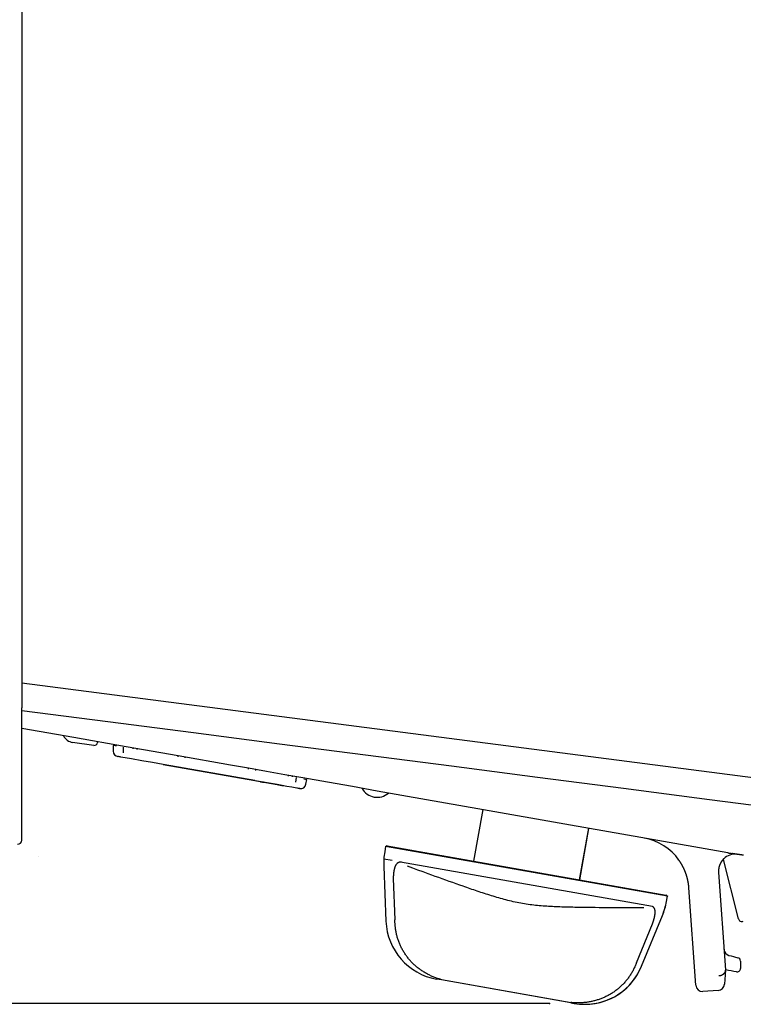
# Model space of a CAD drawing. Extents: x 15 to 422, y 3 to 290.
# Drawn here: x 216 to 238, y 129 to 158 of the extents above; entities that cross this region are included whole.
import ezdxf

# ---------------------------------------------------------------- set-up
doc = ezdxf.new("R2010")
doc.units = 0
doc.header["$LTSCALE"] = 4.883161
doc.layers.get('0').update_dxf_attribs({"linetype": 'CONTINUOUS'})
doc.layers.add('001', color=7, linetype='CONTINUOUS')
doc.layers.add('002', color=7, linetype='CONTINUOUS')
doc.styles.get("Standard").update_dxf_attribs({"font": 'TXT', "bigfont": 'BIGFONT'})
doc.dimstyles.get("Standard").update_dxf_attribs({"dimtxt": 3.6, "dimasz": 1.5, "dimexe": 2, "dimexo": 0.9, "dimgap": 1, "dimtad": 1, "dimblk": 'ICAD_ARW2', "dimblk1": 'ICAD_ARW2', "dimblk2": 'ICAD_ARW2', "dimcen": 0.09, "dimazin": 3, "dimtfac": 0.8, "dimtmove": 0, "dimatfit": 3})

# ---------------------------------------------------------------- blocks, each defined once
blk = doc.blocks.new('*D13')
at = {"layer": '001'}
for p, q in [((236.462954, 217.944738), (197.014761, 217.944738)), ((199.254761, 133.470891), (199.254761, 217.944738)), ((213.737697, 133.470891), (197.014761, 133.470891))]:
    blk.add_line(p, q, dxfattribs=at)
for points in [[(198.933222, 216.744738), (199.254761, 217.944738), (199.5763, 216.744738)], [(199.5763, 134.670891), (199.254761, 133.470891), (198.933222, 134.670891)]]:
    blk.add_lwpolyline(points, dxfattribs=at)
for p in [(199.254761, 217.944738), (236.462954, 217.944738), (213.737697, 133.470891)]:
    blk.add_point(p, dxfattribs=at)
at = {"layer": '001', "width": 0.708333}
blk.add_text('４２２', height=3.2, rotation=90.000003, dxfattribs=at).set_placement((198.454761, 171.707814))
blk = doc.blocks.new('ICAD_ARW2')
at = {"color": 0, "linetype": 'CONTINUOUS'}
for p, q in [((-1, 0.258819), (0, 0)), ((0, 0), (-1, -0.258819)), ((0, 0), (-1, 0))]:
    blk.add_line(p, q, dxfattribs=at)
blk = doc.blocks.new('*D16')
at = {"layer": '001'}
for p, q in [((236.462954, 217.944738), (188.118667, 217.944738)), ((190.358667, 128.798079), (190.358667, 217.944738)), ((231.994577, 128.798079), (188.118667, 128.798079))]:
    blk.add_line(p, q, dxfattribs=at)
for points in [[(190.037128, 216.744738), (190.358667, 217.944738), (190.680206, 216.744738)], [(190.680206, 129.998079), (190.358667, 128.798079), (190.037128, 129.998079)]]:
    blk.add_lwpolyline(points, dxfattribs=at)
for p in [(190.358667, 217.944738), (236.462954, 217.944738), (231.994577, 128.798079)]:
    blk.add_point(p, dxfattribs=at)
at = {"layer": '001', "width": 0.708333}
blk.add_text('４４７', height=3.2, rotation=90.000003, dxfattribs=at).set_placement((189.558667, 169.371408))

msp = doc.modelspace()

# ---------------------------------------------------------------- linework, layer by layer
at = {"layer": '002', "color": 3}
for p, q in [((216.493381, 208.930891), (216.493381, 137.470891)), ((241.600552, 134.951219), (216.493539, 138.198905)), ((216.493381, 133.590891), (216.493381, 137.470891)), ((218.608829, 136.372565), (217.985135, 136.460219)), ((218.724835, 136.479465), (218.721773, 136.457674)), ((219.182233, 136.372703), (219.182233, 136.202233)), ((219.485215, 136.155122), (219.483124, 136.320306)), ((219.762331, 136.271074), (219.762331, 136.296534)), ((219.882331, 136.249915), (219.882331, 136.275384)), ((221.082331, 136.038322), (221.082331, 136.063776)), ((221.282331, 136.028517), (221.282331, 136.003057)), ((220.647296, 135.810403), (220.642935, 135.811172)), ((220.647296, 135.810403), (220.642935, 135.811172)), ((220.647296, 135.810403), (223.333715, 135.336715)), ((220.647296, 135.810403), (223.333715, 135.336715)), ((223.333715, 135.336715), (220.647296, 135.810403)), ((223.156222, 135.672639), (223.156222, 135.698098)), ((223.356222, 135.662829), (223.356222, 135.637374)), ((223.34633, 135.33449), (223.333715, 135.336715)), ((223.991821, 135.220673), (223.34633, 135.33449)), ((223.589236, 135.291659), (223.503592, 135.306761)), ((224.313965, 135.49396), (224.313965, 135.468498)), ((224.432142, 135.473116), (224.432142, 135.44766)), ((224.555166, 135.425968), (224.530855, 135.288095)), ((224.772278, 135.387685), (224.863488, 135.371602)), ((224.839177, 135.233729), (224.863488, 135.371602)), ((224.377924, 135.152636), (224.379192, 135.152437)), ((230.030295, 134.485934), (229.763701, 132.974)), ((232.875696, 132.425286), (233.142285, 133.937191)), ((232.878571, 132.424704), (233.145178, 133.93671)), ((227.18002, 133.409198), (227.151575, 133.24788)), ((227.18002, 133.409198), (235.452405, 131.950553)), ((227.222885, 133.421948), (235.416486, 131.977195)), ((216.999137, 133.117948), (216.999214, 133.117872)), ((227.367322, 132.990309), (227.125575, 133.032936)), ((237.537718, 131.277737), (237.10293, 133.021575)), ((227.122857, 132.818957), (227.188594, 131.209638)), ((235.010721, 131.642572), (227.61904, 132.945925)), ((227.402646, 132.46856), (227.451553, 131.245888)), ((236.954636, 132.644707), (237.154973, 129.779766)), ((236.284198, 129.330399), (236.084441, 132.187057)), ((235.416471, 131.977198), (235.419374, 131.976686)), ((235.418152, 131.976827), (235.419361, 131.976614)), ((235.42396, 131.789236), (235.452405, 131.950553)), ((235.426836, 131.788654), (235.45528, 131.949972)), ((235.45238, 131.950483), (235.45528, 131.949972)), ((235.452393, 131.950555), (235.455293, 131.950044)), ((235.45528, 131.949971), (235.455293, 131.950044)), ((234.692055, 129.886576), (235.304246, 131.376357)), ((234.69493, 129.885994), (235.307121, 131.375776)), ((234.544132, 129.991033), (235.014589, 131.130986)), ((237.154193, 129.768618), (237.125714, 129.361341)), ((228.815843, 129.485531), (228.674527, 129.510449)), ((232.620462, 128.814674), (228.815843, 129.485531)), ((232.623338, 128.814092), (228.818718, 129.484949)), ((236.940152, 129.17578), (236.497662, 129.144838)), ((232.620462, 128.814674), (232.714577, 128.798079))]:
    msp.add_line(p, q, dxfattribs=at)
for points in [[(216.493635, 137.399725), (219.01765, 137.073235), (221.541665, 136.746744), (224.06568, 136.420253), (226.589696, 136.093762), (229.113711, 135.767271), (231.637726, 135.44078), (234.161741, 135.11429), (236.685756, 134.787799), (239.209771, 134.461308), (241.733787, 134.134817)], [(222.619418, 135.792745), (221.087915, 136.06279), (219.556413, 136.332835), (218.024911, 136.60288), (216.493408, 136.872926)], [(219.271285, 136.357658), (219.249022, 136.361584), (219.22676, 136.36551), (219.204497, 136.369435), (219.182234, 136.373361)], [(219.271285, 136.357659), (219.249022, 136.361584), (219.22676, 136.36551), (219.204497, 136.369435), (219.182234, 136.373361)], [(219.402806, 136.02984), (219.380621, 136.033752), (219.358437, 136.037663), (219.336253, 136.041575), (219.314068, 136.045487)], [(219.402806, 136.02984), (219.380718, 136.033734), (219.358631, 136.037629), (219.336543, 136.041524), (219.314456, 136.045418)], [(220.642935, 135.811172), (220.332903, 135.865839), (220.02287, 135.920506), (219.712838, 135.975173), (219.402806, 136.02984)], [(224.747058, 135.417584), (224.215148, 135.511374), (223.683238, 135.605165), (223.151328, 135.698955), (222.619418, 135.792745)], [(223.333715, 135.336715), (223.498241, 135.307704), (223.662768, 135.278694), (223.827294, 135.249683), (223.991821, 135.220673)], [(223.503454, 135.306785), (223.524717, 135.303036), (223.54598, 135.299286), (223.567243, 135.295537), (223.588505, 135.291788)], [(227.658821, 134.904162), (226.93088, 135.032518), (226.20294, 135.160873), (225.474999, 135.289229), (224.747058, 135.417584)], [(224.571234, 135.118679), (224.426381, 135.144178), (224.281527, 135.169676), (224.136674, 135.195174), (223.991821, 135.220673)], [(223.991821, 135.220673), (224.037305, 135.212654), (224.082789, 135.204635), (224.128273, 135.196617), (224.173756, 135.188598)], [(224.57257, 135.118445), (224.572236, 135.118503), (224.571902, 135.118562), (224.571568, 135.118621), (224.571234, 135.118679)], [(224.661209, 135.102819), (224.639049, 135.106725), (224.616889, 135.110632), (224.59473, 135.114538), (224.57257, 135.118445)], [(237.227786, 133.216895), (234.835522, 133.638716), (232.443257, 134.060537), (230.050993, 134.482358), (227.658729, 134.904178)], [(235.964277, 132.693198), (235.961657, 132.699421), (235.959011, 132.705633), (235.956339, 132.711833), (235.953641, 132.718022), (235.950916, 132.724198), (235.948166, 132.730363), (235.94539, 132.736516), (235.942588, 132.742657), (235.93976, 132.748787), (235.936905, 132.754904), (235.934025, 132.76101), (235.931119, 132.767104), (235.928187, 132.773187), (235.925229, 132.779257), (235.922245, 132.785316), (235.919235, 132.791363), (235.916199, 132.797398), (235.913138, 132.803421), (235.91005, 132.809433), (235.906937, 132.815432), (235.903797, 132.821421), (235.900632, 132.827397), (235.89744, 132.833362), (235.894223, 132.839313), (235.890979, 132.845255), (235.88771, 132.851182), (235.884413, 132.8571), (235.881092, 132.863004), (235.877743, 132.868897), (235.874369, 132.874777), (235.870968, 132.880647), (235.867542, 132.886502), (235.864088, 132.892348), (235.860609, 132.898179), (235.857102, 132.904001), (235.85357, 132.909807), (235.85001, 132.915605), (235.846425, 132.921387), (235.842812, 132.92716), (235.839174, 132.932918), (235.835507, 132.938666), (235.831816, 132.944399), (235.828096, 132.950124), (235.824351, 132.955832), (235.820577, 132.961531), (235.816779, 132.967215), (235.812951, 132.972889), (235.8091, 132.978548), (235.805219, 132.984199), (235.801312, 132.989831), (235.797372, 132.995453), (235.793417, 133.001065)], [(237.109564, 133.042578), (237.108158, 133.04124), (237.106756, 133.039898), (237.10536, 133.03855), (237.103971, 133.037197), (237.102587, 133.03584), (237.101209, 133.034478), (237.099836, 133.033111), (237.09847, 133.031738), (237.097109, 133.030361), (237.095753, 133.028979), (237.094404, 133.027593), (237.09306, 133.026201), (237.091722, 133.024805), (237.09039, 133.023404), (237.089064, 133.021998), (237.087743, 133.020587), (237.086428, 133.019171), (237.085118, 133.01775), (237.083815, 133.016325), (237.082517, 133.014895), (237.081224, 133.013459), (237.079938, 133.012019), (237.078657, 133.010575), (237.077382, 133.009125), (237.076112, 133.007671), (237.074848, 133.006212), (237.07359, 133.004748), (237.072338, 133.003279), (237.071091, 133.001805), (237.06985, 133.000327), (237.068614, 132.998844), (237.067385, 132.997356), (237.066161, 132.995863), (237.064942, 132.994365), (237.063729, 132.992862), (237.062523, 132.991355), (237.061321, 132.989843), (237.060126, 132.988326), (237.058936, 132.986804), (237.057752, 132.985278), (237.056573, 132.983746), (237.0554, 132.98221), (237.054233, 132.980669), (237.053072, 132.979123), (237.051916, 132.977572), (237.050767, 132.976017), (237.049622, 132.974456), (237.048484, 132.972891), (237.047351, 132.97132), (237.046224, 132.969746), (237.045103, 132.968165), (237.043987, 132.96658), (237.042877, 132.96499), (237.041773, 132.963395), (237.040675, 132.961796), (237.039583, 132.960193), (237.038498, 132.958586), (237.037419, 132.956974), (237.036348, 132.955361), (237.035283, 132.953743), (237.034225, 132.952123), (237.033174, 132.9505), (237.03213, 132.948874), (237.031092, 132.947244), (237.030062, 132.945612), (237.029039, 132.943976), (237.028023, 132.942338), (237.027013, 132.940696), (237.02601, 132.939051), (237.025014, 132.937403), (237.024025, 132.935753), (237.023043, 132.934099), (237.022067, 132.932443), (237.021098, 132.930782), (237.020137, 132.92912), (237.019182, 132.927454), (237.018234, 132.925786), (237.017292, 132.924113)], [(237.227786, 133.216895), (237.2354, 133.215558), (237.243014, 133.214225), (237.250628, 133.212901), (237.258244, 133.211585), (237.265852, 133.210278), (237.273461, 133.208978), (237.281053, 133.207688), (237.288646, 133.206406), (237.296208, 133.205137), (237.303771, 133.203874), (237.311277, 133.202629), (237.318784, 133.201391), (237.326193, 133.200175), (237.333603, 133.198968), (237.339805, 133.197963), (237.346007, 133.196962)], [(237.491888, 133.174866), (237.48354, 133.176056), (237.475194, 133.177255), (237.466849, 133.178463), (237.458505, 133.17968), (237.450163, 133.180905), (237.441822, 133.182139), (237.433482, 133.183382), (237.425144, 133.184634), (237.416808, 133.185894), (237.408472, 133.187163), (237.400139, 133.188442), (237.391806, 133.189728), (237.383476, 133.191024), (237.375146, 133.192328), (237.368901, 133.193312), (237.362656, 133.194301), (237.354331, 133.195629), (237.346007, 133.196962)], [(237.684212, 133.149921), (237.675838, 133.150908), (237.667466, 133.151905), (237.659094, 133.15291), (237.650723, 133.153924), (237.642354, 133.154947), (237.633985, 133.155978), (237.625618, 133.157019), (237.617251, 133.158068), (237.608885, 133.159126), (237.600521, 133.160193), (237.592158, 133.161269), (237.583795, 133.162354), (237.575434, 133.163447), (237.567074, 133.164549), (237.558715, 133.16566), (237.550358, 133.16678), (237.542001, 133.167909), (237.533646, 133.169046), (237.525292, 133.170193), (237.516939, 133.171348), (237.508587, 133.172512), (237.500237, 133.173684), (237.491888, 133.174866)], [(227.43766, 132.760917), (227.435456, 132.752552), (227.433315, 132.744172), (227.431238, 132.73556), (227.429271, 132.726923), (227.427352, 132.718069), (227.425525, 132.709196), (227.423753, 132.700116), (227.422073, 132.691018), (227.42045, 132.681723), (227.418914, 132.672413), (227.417436, 132.662916), (227.416042, 132.653407), (227.414708, 132.643722), (227.413456, 132.634026), (227.412264, 132.624165), (227.411152, 132.614295), (227.410101, 132.604271), (227.409126, 132.59424), (227.408214, 132.584066), (227.407376, 132.573886), (227.406601, 132.563575), (227.405899, 132.553259), (227.405259, 132.542824), (227.40469, 132.532384), (227.404186, 132.521837), (227.403748, 132.511288), (227.403371, 132.500642), (227.403068, 132.489994), (227.402837, 132.479263), (227.402648, 132.46853)], [(227.647621, 132.937631), (227.642511, 132.939021), (227.637373, 132.940295), (227.632278, 132.941342), (227.627143, 132.942186), (227.622055, 132.942834), (227.616947, 132.943294), (227.611877, 132.943552), (227.606801, 132.94361), (227.601756, 132.943469), (227.596722, 132.943126), (227.591711, 132.942581), (227.586726, 132.941833), (227.581756, 132.940879), (227.57683, 132.939723), (227.57191, 132.938355), (227.56705, 132.936787), (227.562188, 132.934998), (227.557402, 132.933016), (227.552608, 132.930802), (227.547904, 132.928402), (227.543185, 132.925758), (227.538571, 132.922936), (227.533938, 132.919856), (227.529421, 132.916609), (227.524881, 132.91309), (227.520468, 132.909413), (227.516032, 132.905449), (227.511731, 132.901339), (227.507413, 132.896931), (227.50324, 132.892387), (227.499074, 132.887551), (227.495056, 132.88259), (227.491052, 132.877339), (227.487197, 132.871977), (227.483362, 132.866324), (227.479677, 132.860573), (227.47602, 132.854534), (227.472512, 132.848407), (227.46904, 132.841995), (227.465716, 132.835504), (227.462437, 132.828733), (227.459304, 132.821892), (227.456225, 132.814775), (227.453292, 132.807597), (227.450422, 132.800148), (227.447693, 132.792645), (227.44503, 132.78488), (227.442523, 132.777064), (227.440114, 132.768986), (227.437797, 132.76088)], [(227.647611, 132.937655), (227.646662, 132.938033), (227.645712, 132.938408), (227.644764, 132.938774), (227.643812, 132.939132), (227.642863, 132.939483), (227.641911, 132.939827), (227.640961, 132.940164), (227.640009, 132.940494), (227.639058, 132.940816), (227.638105, 132.941131), (227.637154, 132.941439), (227.6362, 132.94174), (227.635248, 132.942033), (227.634295, 132.94232), (227.633342, 132.942599), (227.632388, 132.942871), (227.631435, 132.943135), (227.63048, 132.943393), (227.629527, 132.943644), (227.628572, 132.943887), (227.627618, 132.944123), (227.626663, 132.944352), (227.625708, 132.944574), (227.624753, 132.944789), (227.623798, 132.944996), (227.622842, 132.945197), (227.621887, 132.945391), (227.620931, 132.945577), (227.619975, 132.945755), (227.619019, 132.945928)], [(229.559912, 132.198467), (229.508275, 132.216419), (229.456657, 132.234426), (229.353574, 132.270537), (229.250551, 132.306817), (229.147726, 132.343206), (229.044955, 132.379747), (228.942376, 132.416383), (228.839846, 132.453155), (228.737502, 132.490003), (228.635201, 132.526972), (228.53308, 132.564001), (228.430996, 132.601131), (228.278195, 132.656901), (228.125464, 132.712864), (227.973111, 132.768881), (227.820791, 132.824989)], [(236.084441, 132.187057), (236.083961, 132.193646), (236.083465, 132.200234), (236.082937, 132.206821), (236.08238, 132.213405), (236.081797, 132.219989), (236.081187, 132.22657), (236.080549, 132.23315), (236.079884, 132.239727), (236.079192, 132.246304), (236.078473, 132.252878), (236.077726, 132.259452), (236.076951, 132.266022), (236.07615, 132.272592), (236.075321, 132.279159), (236.074464, 132.285726), (236.07358, 132.292289), (236.072668, 132.298853), (236.07173, 132.305412), (236.070763, 132.311972), (236.069769, 132.318528), (236.068747, 132.325085), (236.067698, 132.331637), (236.06662, 132.33819), (236.065516, 132.344739), (236.064383, 132.351288), (236.063223, 132.357833), (236.062035, 132.364379), (236.06082, 132.37092), (236.059576, 132.377462), (236.058305, 132.383999), (236.057006, 132.390538), (236.055679, 132.397071), (236.054324, 132.403606), (236.052942, 132.410136), (236.05153, 132.416667), (236.050092, 132.423192), (236.048624, 132.42972), (236.047129, 132.436241), (236.045605, 132.442765), (236.044053, 132.449282), (236.042472, 132.455802), (236.040863, 132.462315), (236.039225, 132.46883), (236.03756, 132.475339), (236.035864, 132.481851), (236.034141, 132.488355), (236.032388, 132.494863), (236.030608, 132.501363), (236.028797, 132.507867), (236.026959, 132.514363), (236.025089, 132.520864), (236.023193, 132.527356), (236.021265, 132.533852), (236.01931, 132.540339), (236.017325, 132.546829), (236.015311, 132.55331), (236.013269, 132.559789), (236.011198, 132.56626), (236.009102, 132.572717), (236.006978, 132.579166), (236.004829, 132.5856), (236.002653, 132.592024), (236.000451, 132.598434), (235.998222, 132.604835), (235.995967, 132.611222), (235.993686, 132.617599), (235.991379, 132.623963), (235.989045, 132.630317), (235.986686, 132.636657), (235.9843, 132.642987), (235.981889, 132.649304), (235.979451, 132.65561), (235.976987, 132.661904), (235.974497, 132.668186), (235.971981, 132.674456), (235.969439, 132.680716), (235.966871, 132.686962), (235.964277, 132.693198)], [(236.964619, 132.784827), (236.964219, 132.782952), (236.963827, 132.781077), (236.963442, 132.779201), (236.963064, 132.777324), (236.962693, 132.775446), (236.96233, 132.773568), (236.961974, 132.771689), (236.961626, 132.769809), (236.961285, 132.767929), (236.960951, 132.766047), (236.960624, 132.764166), (236.960305, 132.762283), (236.959993, 132.7604), (236.959688, 132.758516), (236.95939, 132.756631), (236.9591, 132.754746), (236.958817, 132.75286), (236.958541, 132.750973), (236.958272, 132.749085), (236.958011, 132.747197), (236.957757, 132.745308), (236.95751, 132.743418), (236.95727, 132.741528), (236.957037, 132.739637), (236.956812, 132.737745), (236.956594, 132.735853), (236.956383, 132.73396), (236.95618, 132.732066), (236.955983, 132.730171), (236.955794, 132.728276), (236.955612, 132.72638), (236.955438, 132.724484), (236.95527, 132.722586), (236.95511, 132.720688), (236.954957, 132.718789), (236.954812, 132.71689), (236.954673, 132.71499), (236.954542, 132.713089), (236.954418, 132.711188), (236.954301, 132.709286), (236.954192, 132.707383), (236.954089, 132.705479), (236.953994, 132.703575), (236.953906, 132.70167), (236.953826, 132.699764), (236.953753, 132.697858), (236.953686, 132.69595), (236.953628, 132.694042), (236.953576, 132.692133), (236.953532, 132.690224), (236.953495, 132.688314), (236.953465, 132.686404), (236.953443, 132.684495), (236.953428, 132.682586), (236.95342, 132.680678), (236.953419, 132.67877), (236.953426, 132.676865), (236.95344, 132.67496), (236.953461, 132.673058), (236.95349, 132.671156), (236.953525, 132.669257), (236.953568, 132.667359), (236.953618, 132.665463), (236.953675, 132.663568), (236.953739, 132.661676), (236.953811, 132.659783), (236.953889, 132.657894), (236.953975, 132.656005), (236.954068, 132.654119), (236.954167, 132.652233), (236.954274, 132.65035), (236.954388, 132.648467), (236.95451, 132.646587), (236.954636, 132.644707)], [(237.017292, 132.924113), (237.016357, 132.922439), (237.015429, 132.920761), (237.014508, 132.919081), (237.013594, 132.917397), (237.012686, 132.91571), (237.011785, 132.91402), (237.010891, 132.912328), (237.010003, 132.910632), (237.009122, 132.908934), (237.008248, 132.907233), (237.007381, 132.905528), (237.00652, 132.903821), (237.005666, 132.902111), (237.004818, 132.900398), (237.003978, 132.898682), (237.003143, 132.896962), (237.002316, 132.89524), (237.001496, 132.893515), (237.000682, 132.891788), (236.999874, 132.890057), (236.999074, 132.888323), (236.99828, 132.886586), (236.997493, 132.884847), (236.996712, 132.883104), (236.995938, 132.881359), (236.995171, 132.87961), (236.994411, 132.877859), (236.993657, 132.876104), (236.99291, 132.874347), (236.992169, 132.872587), (236.991436, 132.870824), (236.990709, 132.869058), (236.989988, 132.867289), (236.989275, 132.865517), (236.988568, 132.863742), (236.987867, 132.861965), (236.987174, 132.860184), (236.986487, 132.858401), (236.985807, 132.856614), (236.985133, 132.854825), (236.984466, 132.853032), (236.983806, 132.851237), (236.983153, 132.849439), (236.982506, 132.847638), (236.981866, 132.845833), (236.981233, 132.844026), (236.980606, 132.842216), (236.979987, 132.840404), (236.979374, 132.838587), (236.978768, 132.836769), (236.978168, 132.834947), (236.977576, 132.833122), (236.97699, 132.831294), (236.97641, 132.829463), (236.975838, 132.827629), (236.975272, 132.825792), (236.974714, 132.823951), (236.974162, 132.822109), (236.973617, 132.820262), (236.973078, 132.818414), (236.972547, 132.816562), (236.972023, 132.814708), (236.971505, 132.812851), (236.970995, 132.810992), (236.970492, 132.809129), (236.969995, 132.807265), (236.969507, 132.8054), (236.969025, 132.803533), (236.968551, 132.801666), (236.968084, 132.799798), (236.967625, 132.797929), (236.967174, 132.796059), (236.966729, 132.79419), (236.966292, 132.792318), (236.965863, 132.790447), (236.965441, 132.788574), (236.965026, 132.786701), (236.964619, 132.784827)], [(234.759093, 131.605352), (234.540402, 131.604951), (234.321711, 131.604732), (234.157395, 131.604784), (233.993079, 131.60504), (233.883462, 131.605324), (233.773845, 131.605708), (233.664213, 131.606198), (233.554581, 131.606804), (233.44497, 131.60753), (233.335359, 131.608379), (233.225763, 131.609358), (233.116169, 131.610499), (233.061366, 131.611142), (233.006563, 131.611842), (232.951758, 131.612606), (232.896953, 131.613438), (232.842146, 131.614346), (232.78734, 131.615333), (232.732532, 131.616407), (232.677726, 131.617574), (232.622918, 131.618839), (232.568114, 131.620207), (232.513308, 131.621686), (232.458505, 131.62328), (232.403701, 131.624997), (232.348902, 131.62684), (232.294101, 131.628813), (232.239306, 131.63093), (232.184511, 131.633206), (232.129723, 131.635664), (232.074936, 131.638331), (232.020161, 131.641229), (231.965386, 131.644383), (231.910628, 131.647814), (231.855868, 131.651547), (231.801131, 131.655604), (231.74639, 131.660011), (231.69168, 131.664789), (231.636961, 131.669965), (231.582283, 131.675557), (231.527588, 131.681595), (231.472947, 131.688094), (231.41828, 131.695087), (231.363681, 131.702589), (231.309056, 131.710645), (231.254519, 131.719281), (231.200003, 131.728539), (231.14559, 131.738386), (231.091217, 131.7488), (231.03695, 131.759748), (230.982745, 131.771221), (230.928648, 131.783188), (230.874637, 131.795631), (230.820732, 131.808524), (230.766941, 131.821844), (230.713253, 131.835574), (230.659705, 131.849681), (230.606257, 131.864157), (230.552979, 131.87896), (230.499794, 131.894092), (230.446811, 131.909499), (230.393913, 131.925197), (230.341235, 131.941124), (230.288626, 131.95728), (230.236144, 131.973607), (230.183717, 131.990113), (230.131391, 132.006777), (230.079118, 132.023604), (230.026937, 132.040571), (229.974804, 132.057684), (229.922757, 132.074918), (229.870751, 132.09228), (229.818825, 132.109747), (229.766935, 132.127323), (229.715117, 132.144987), (229.66333, 132.162743), (229.611609, 132.180568), (229.559912, 132.198467)], [(235.088551, 131.409291), (235.08953, 131.416685), (235.090444, 131.424088), (235.091221, 131.431328), (235.091885, 131.43858), (235.092433, 131.445657), (235.092877, 131.452741), (235.093203, 131.459642), (235.09342, 131.466547), (235.093524, 131.473258), (235.093517, 131.47997), (235.0934, 131.486479), (235.09317, 131.492985), (235.092833, 131.49928), (235.092379, 131.505567), (235.091824, 131.511634), (235.091148, 131.517689), (235.090375, 131.523516), (235.089476, 131.529325), (235.088487, 131.5349), (235.087367, 131.540451), (235.086162, 131.545761), (235.084822, 131.551039), (235.083401, 131.556072), (235.081843, 131.561065), (235.080211, 131.565817), (235.078444, 131.57052), (235.076612, 131.574994), (235.074646, 131.579411), (235.07262, 131.583607), (235.070461, 131.587737), (235.068245, 131.591655), (235.065899, 131.595496), (235.0635, 131.599135), (235.060974, 131.602688), (235.058397, 131.606048), (235.055697, 131.609311), (235.052946, 131.612391), (235.050079, 131.615364), (235.04716, 131.618164), (235.044133, 131.620846), (235.041051, 131.623364), (235.03787, 131.625757), (235.03463, 131.627993), (235.031301, 131.630094), (235.027908, 131.632044), (235.024439, 131.633857), (235.020902, 131.63553), (235.017295, 131.637044), (235.013606, 131.638397), (235.009882, 131.639655)], [(235.010742, 131.642568), (235.010864, 131.642546), (235.010987, 131.642525), (235.011109, 131.642503), (235.011231, 131.642481), (235.011353, 131.642458), (235.011476, 131.642436), (235.011598, 131.642413), (235.01172, 131.642391), (235.011842, 131.642368), (235.011964, 131.642345)], [(235.014579, 131.130961), (235.018104, 131.140831), (235.021597, 131.150711), (235.02501, 131.160535), (235.028368, 131.170378), (235.031648, 131.180151), (235.034879, 131.18994), (235.038026, 131.199651), (235.04112, 131.209378), (235.044127, 131.219017), (235.047079, 131.228672), (235.049941, 131.238228), (235.052747, 131.247801), (235.055458, 131.257265), (235.058111, 131.266745), (235.060666, 131.276107), (235.06316, 131.285485), (235.065554, 131.294734), (235.067885, 131.304), (235.070112, 131.313127), (235.072273, 131.32227), (235.074328, 131.331265), (235.076314, 131.340275), (235.078192, 131.349128), (235.079997, 131.357996), (235.081691, 131.366696), (235.083311, 131.375411), (235.084822, 131.383948), (235.086245, 131.392501), (235.087541, 131.400869), (235.088787, 131.409246)], [(227.479513, 130.925118), (227.475022, 130.951619), (227.47092, 130.978183), (227.467209, 131.004806), (227.463889, 131.03148), (227.460961, 131.058197), (227.45843, 131.084954), (227.456299, 131.111738), (227.454554, 131.13855), (227.453193, 131.165373), (227.45227, 131.192212), (227.451803, 131.219047), (227.45159, 131.245886)], [(228.826897, 129.492737), (228.801203, 129.499825), (228.775568, 129.507116), (228.750042, 129.514772), (228.724624, 129.522782), (228.69931, 129.531107), (228.674104, 129.539751), (228.649013, 129.548729), (228.624043, 129.558041), (228.599195, 129.567687), (228.57448, 129.577668), (228.549894, 129.58799), (228.525452, 129.598651), (228.501146, 129.609657), (228.476996, 129.621005), (228.452988, 129.632705), (228.42915, 129.644748), (228.405459, 129.657152), (228.38195, 129.669898), (228.358641, 129.682978), (228.33552, 129.696388), (228.312677, 129.71007), (228.290031, 129.724075), (228.267657, 129.738357), (228.24549, 129.75296), (228.223587, 129.767846), (228.201901, 129.783048), (228.18047, 129.79854), (228.159267, 129.814343), (228.138309, 129.830445), (228.11759, 129.846852), (228.097107, 129.863565), (228.076873, 129.880577), (228.056867, 129.897905), (228.037119, 129.915525), (228.017593, 129.93347), (227.998332, 129.951699), (227.979285, 129.970263), (227.960514, 129.989105), (227.941987, 130.008264), (227.923748, 130.027698), (227.905797, 130.047413), (227.888143, 130.067395), (227.870786, 130.087646), (227.853733, 130.108154), (227.836987, 130.128916), (227.820552, 130.149927), (227.804432, 130.17118), (227.788632, 130.192671), (227.773156, 130.214391), (227.758007, 130.23634), (227.743192, 130.258506), (227.728711, 130.28089), (227.714574, 130.303478), (227.700778, 130.326276), (227.687335, 130.349265), (227.67424, 130.372453), (227.661507, 130.395819), (227.649132, 130.419377), (227.637118, 130.443139), (227.625476, 130.467086), (227.61419, 130.491246), (227.60328, 130.515578), (227.592729, 130.54011), (227.582554, 130.5648), (227.572743, 130.589674), (227.56331, 130.614694), (227.554244, 130.639884), (227.545557, 130.665208), (227.537241, 130.690685), (227.529305, 130.716284), (227.521744, 130.742022), (227.514565, 130.767868), (227.507763, 130.793838), (227.501346, 130.819906), (227.495309, 130.84608), (227.489659, 130.872341), (227.484392, 130.898692), (227.479513, 130.925118)], [(237.260329, 130.20678), (237.326028, 130.189176), (237.391727, 130.171572), (237.457426, 130.153968), (237.523125, 130.136364)], [(234.544101, 129.991045), (234.534605, 129.965724), (234.524869, 129.940497), (234.514706, 129.91544), (234.504131, 129.890553), (234.4932, 129.86583), (234.481909, 129.84127), (234.470252, 129.816898), (234.458225, 129.792705), (234.445845, 129.768716), (234.433103, 129.744916), (234.420013, 129.721337), (234.406565, 129.69796), (234.392776, 129.67482), (234.378632, 129.651895), (234.364153, 129.629219), (234.349325, 129.606769), (234.334149, 129.584547), (234.318634, 129.562559), (234.302774, 129.540799), (234.286585, 129.519283), (234.27006, 129.498004), (234.253214, 129.476979), (234.236042, 129.4562), (234.218558, 129.435683), (234.200758, 129.415424), (234.182654, 129.395435), (234.164244, 129.375714), (234.145539, 129.356272), (234.126537, 129.337108), (234.107248, 129.318231), (234.087673, 129.299643), (234.06782, 129.281351), (234.047689, 129.263357), (234.02729, 129.245669), (234.006622, 129.228289), (233.985694, 129.211223), (233.964508, 129.194475), (233.943071, 129.178051), (233.921384, 129.161954), (233.899455, 129.14619), (233.877287, 129.130764), (233.854885, 129.115679), (233.832265, 129.100945), (233.809424, 129.086557), (233.78639, 129.072528), (233.763147, 129.058848), (233.739715, 129.045529), (233.716087, 129.032562), (233.692276, 129.019956), (233.66828, 129.007708), (233.644107, 128.99582), (233.619759, 128.984293), (233.595241, 128.973129), (233.57056, 128.962328), (233.545715, 128.951891), (233.520717, 128.941821), (233.495561, 128.932116), (233.470265, 128.922782), (233.444816, 128.913813), (233.419238, 128.905218), (233.393513, 128.896991), (233.36767, 128.88914), (233.341687, 128.881658), (233.315597, 128.874555), (233.289372, 128.867824), (233.263053, 128.861474), (233.236604, 128.855497), (233.210071, 128.849904), (233.183428, 128.844689), (233.156712, 128.83986), (233.129965, 128.835421), (233.103157, 128.831365), (233.076335, 128.827697), (233.049465, 128.824407), (233.022583, 128.821498), (232.995663, 128.818963), (232.968736, 128.816804), (232.941781, 128.815014)], [(237.597244, 130.039771), (237.597244, 129.985221), (237.597244, 129.93067), (237.597244, 129.876119), (237.597244, 129.821569)], [(237.074124, 129.636483), (237.072329, 129.6353), (237.070522, 129.634135), (237.0687, 129.632988), (237.066866, 129.63186), (237.065017, 129.63075), (237.063156, 129.62966), (237.061282, 129.628588), (237.059397, 129.627536), (237.057499, 129.626503), (237.055591, 129.62549), (237.05367, 129.624496), (237.05174, 129.623524), (237.049797, 129.622571), (237.047844, 129.621638), (237.045876, 129.620724), (237.043897, 129.61983), (237.041903, 129.618954), (237.0399, 129.618099), (237.037882, 129.617262), (237.035855, 129.616446), (237.033814, 129.615648), (237.031765, 129.614872), (237.029704, 129.614114), (237.027634, 129.613377), (237.025553, 129.61266), (237.023465, 129.611964), (237.021366, 129.611288), (237.01926, 129.610633), (237.017144, 129.609998), (237.015022, 129.609384), (237.012892, 129.608791), (237.010756, 129.608219), (237.008612, 129.607668), (237.006462, 129.607138), (237.004306, 129.60663), (237.002145, 129.606143), (236.999979, 129.605678), (236.997808, 129.605234), (236.995633, 129.604813), (236.993454, 129.604413), (236.991271, 129.604036), (236.989085, 129.60368), (236.986895, 129.603347), (236.984702, 129.603036), (236.982495, 129.602746), (236.980285, 129.602478), (236.978065, 129.602232), (236.975842, 129.602007), (236.973616, 129.601804), (236.971388, 129.601625), (236.969175, 129.601473), (236.966961, 129.601334)], [(237.154193, 129.768618), (237.154038, 129.766642), (237.153866, 129.764667), (237.153667, 129.762691), (237.153439, 129.760718), (237.153188, 129.758744), (237.152913, 129.756773), (237.152612, 129.754802), (237.152287, 129.752835), (237.151937, 129.750869), (237.151563, 129.748907), (237.151165, 129.746946), (237.150742, 129.744991), (237.150295, 129.743038), (237.149824, 129.741091), (237.149329, 129.739147), (237.14881, 129.73721), (237.148268, 129.735276), (237.147701, 129.73335), (237.147111, 129.731428), (237.146498, 129.729514), (237.145861, 129.727605), (237.145201, 129.725704), (237.144518, 129.723811), (237.143812, 129.721925), (237.143082, 129.720047), (237.14233, 129.718179), (237.141554, 129.716318), (237.140756, 129.714468), (237.139936, 129.712626), (237.139093, 129.710795), (237.138226, 129.708972), (237.137337, 129.707159), (237.136422, 129.705351), (237.135486, 129.703554), (237.134526, 129.701762), (237.133543, 129.699981), (237.132537, 129.698207), (237.131509, 129.696445), (237.130458, 129.694689), (237.129386, 129.692946), (237.128291, 129.69121), (237.127175, 129.689487), (237.126037, 129.687773), (237.124879, 129.686072), (237.123699, 129.68438), (237.122499, 129.682701), (237.121277, 129.681033), (237.120036, 129.679379), (237.118774, 129.677735), (237.117493, 129.676107), (237.116192, 129.674489), (237.114872, 129.672887), (237.113532, 129.671297), (237.112174, 129.669723), (237.110796, 129.668162), (237.1094, 129.666616), (237.107986, 129.665085), (237.106553, 129.66357), (237.105103, 129.662069), (237.103635, 129.660586), (237.102148, 129.659117), (237.100645, 129.657665), (237.099119, 129.656224), (237.097577, 129.6548), (237.096012, 129.653389), (237.094433, 129.651994), (237.092832, 129.650613), (237.091216, 129.649249), (237.089579, 129.647898), (237.087928, 129.646565), (237.086257, 129.645245), (237.084572, 129.643944), (237.082869, 129.642658), (237.081152, 129.641389), (237.079416, 129.640136), (237.077668, 129.638902), (237.075902, 129.637683), (237.074124, 129.636483)], [(237.154973, 129.779766), (237.154778, 129.776979), (237.154583, 129.774192), (237.154388, 129.771405), (237.154193, 129.768618)], [(237.479881, 129.723088), (237.4025, 129.736732), (237.32512, 129.750376), (237.247739, 129.764021), (237.170358, 129.777665)], [(232.941781, 128.815014), (232.914824, 128.813594), (232.887849, 128.812539), (232.860876, 128.811848), (232.833896, 128.811517), (232.806922, 128.811543), (232.77995, 128.811927), (232.75299, 128.812667), (232.726042, 128.813749), (232.699109, 128.815167), (232.672199, 128.816963), (232.645318, 128.819147), (232.618453, 128.821547)]]:
    msp.add_lwpolyline(points, dxfattribs=at)
for centre, radius, start, end in [((218.033811, 136.806568), 0.349753, 206.104145, 262), ((218.622746, 136.471592), 0.1, 262, 352), ((219.342233, 136.202989), 0.16, 180.349932, 259.998729), ((224.681608, 135.261513), 0.16, 260, 350), ((226.928493, 135.346689), 0.5, 208.168446, 311.831568), ((216.373381, 133.590891), 0.12, 270, 0), ((234.488338, 132.075447), 1.6, 35.34591, 80), ((227.219412, 133.402252), 0.02, 80, 170), ((229.121191, 132.900584), 2, 170, 182.339087), ((237.453418, 132.679585), 0.5, 85.52727, 133.449055), ((238.116288, 141.153699), 8, 265.52727, 265.73605), ((235.413013, 131.957499), 0.02, 350, 80), ((235.415888, 131.956917), 0.02, 350, 80), ((235.415901, 131.95699), 0.02, 350, 80), ((233.454345, 132.136532), 2, 337.660913, 350), ((233.45722, 132.13595), 2, 337.660913, 350), ((237.634747, 131.301929), 0.1, 194, 298.178803), ((228.987094, 131.283103), 1.8, 182.339087, 260), ((237.312092, 130.399966), 0.2, 184, 255), ((237.497244, 130.039771), 0.1, 0, 75), ((233.027143, 130.570733), 1.8, 260, 337.660913), ((233.030019, 130.570151), 1.8, 269.77921, 337.660913), ((237.497244, 129.821569), 0.1, 260, 0), ((237.135629, 129.580704), 0.2, 80, 84.449708), ((236.483711, 129.344351), 0.2, 184, 274), ((236.926201, 129.375292), 0.2, 274, 356)]:
    msp.add_arc(centre, radius, start, end, dxfattribs=at)

# ---------------------------------------------------------------- dimensions: what is measured, and where the dimension line sits
at = {"layer": '001'}
for base, p1, picture, middle in [((190.358667, 217.944738), (231.994577, 128.798079), '*D16', (187.958667, 173.371408)), ((199.254761, 217.944738), (213.737697, 133.470891), '*D13', (196.854761, 175.707814))]:
    dim = msp.add_linear_dim(base=base, p1=p1, p2=(236.462954, 217.944738), angle=90, dimstyle='STANDARD', override={"dimasz": 1.2}, dxfattribs=at)
    dim.commit()
    dim.dimension.update_dxf_attribs({"geometry": picture, "text_midpoint": middle, "dimtype": 160})

doc.saveas('drawing.dxf')
